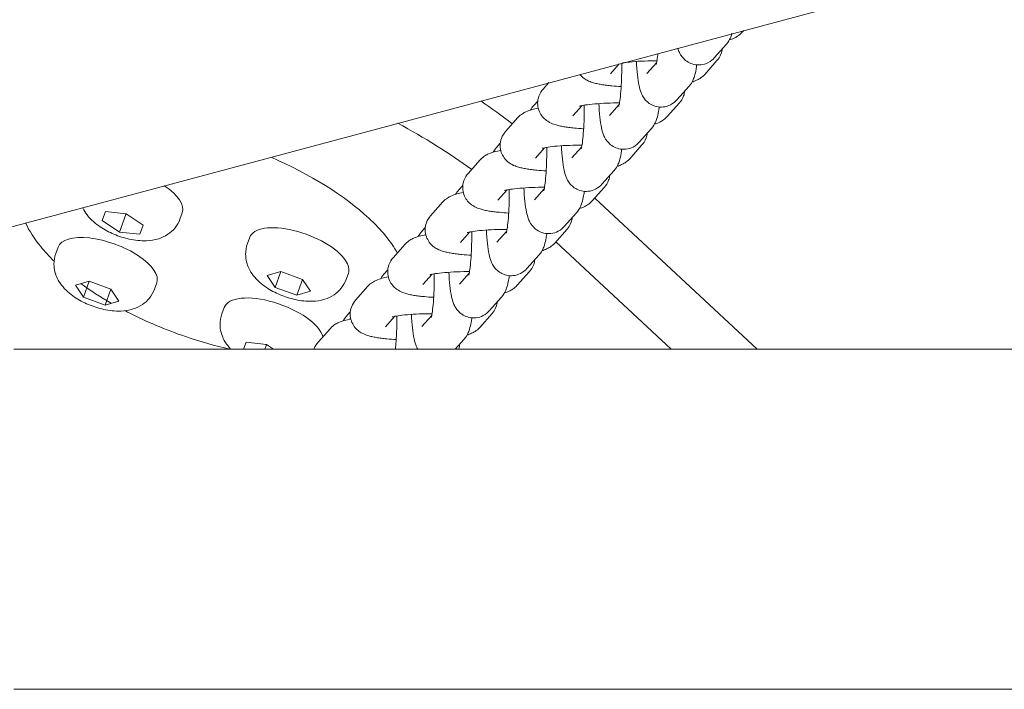
# Model space of a CAD drawing. Extents: x 16475 to 29751, y 8346 to 20423.
# Drawn here: x 21445 to 21543, y 18400 to 18467 of the extents above; entities that cross this region are included whole.
import ezdxf

# ---------------------------------------------------------------- set-up
doc = ezdxf.new("R2010")
doc.units = 0
doc.header["$MEASUREMENT"] = 0
doc.layers.get('0').update_dxf_attribs({"linetype": 'CONTINUOUS'})

# ---------------------------------------------------------------- blocks, each defined once
blk = doc.blocks.new('034410500d')
at = {"color": 0, "linetype": 'Continuous', "lineweight": 0}
for p, q in [((75.878, 2.732), (387.059, 86.112)), ((247.854, 48.668), (248.023, 48.858)), ((246.283, 47.488), (245.058, 46.112)), ((235.551, 45.516), (234.67, 44.526)), ((239.3, 45.658), (238.32, 44.557)), ((244.105, 44.454), (245.329, 45.83)), ((228.52, 43.632), (227.932, 42.971)), ((242.533, 43.274), (241.308, 41.898)), ((226.996, 41.332), (227.406, 41.793)), ((235.55, 41.444), (234.57, 40.343)), ((240.355, 40.24), (241.58, 41.616)), ((231.836, 41.34), (230.92, 40.312)), ((225.407, 40.133), (224.182, 38.757)), ((238.783, 39.06), (237.558, 37.684)), ((223.246, 37.118), (223.656, 37.579)), ((228.086, 37.126), (227.17, 36.098)), ((231.801, 37.23), (230.82, 36.129)), ((236.605, 36.026), (237.83, 37.402)), ((221.657, 35.919), (220.432, 34.543)), ((235.033, 34.846), (233.809, 33.47)), ((219.497, 32.904), (219.906, 33.365)), ((224.336, 32.912), (223.421, 31.884)), ((228.051, 33.016), (227.071, 31.915)), ((232.855, 31.812), (234.08, 33.188)), ((217.907, 31.705), (216.683, 30.329)), ((249.341, 17), (233.105, 32.093)), ((183.848, 29.839), (184.182, 30.756)), ((184.182, 30.756), (186.228, 30.531)), ((186.228, 30.531), (187.941, 29.388)), ((191.621, 29.998), (191.851, 30.628)), ((231.284, 30.632), (230.059, 29.256)), ((185.561, 28.696), (183.848, 29.839)), ((186.205, 30.468), (185.561, 28.696)), ((187.607, 28.471), (185.561, 28.696)), ((187.941, 29.388), (187.607, 28.471)), ((215.747, 28.69), (216.156, 29.151)), ((220.586, 28.698), (219.671, 27.67)), ((224.301, 28.802), (223.321, 27.701)), ((229.106, 27.598), (230.33, 28.974)), ((198.366, 27.543), (198.596, 28.173)), ((229.22, 27.726), (240.758, 17)), ((179.199, 26.569), (179.429, 27.199)), ((214.158, 27.491), (212.933, 26.115)), ((227.534, 26.418), (226.309, 25.042)), ((200.336, 24.357), (201.71, 24.757)), ((201.71, 24.757), (201.132, 23.168)), ((201.71, 24.757), (203.88, 23.967)), ((211.997, 24.476), (212.407, 24.937)), ((225.356, 23.384), (226.581, 24.76)), ((181.169, 23.383), (182.543, 23.782)), ((182.543, 23.782), (181.965, 22.194)), ((182.543, 23.782), (184.713, 22.993)), ((201.132, 23.168), (200.336, 24.357)), ((203.302, 22.378), (203.88, 23.967)), ((203.88, 23.967), (204.676, 22.778)), ((208.233, 23.952), (208.462, 24.582)), ((216.837, 24.484), (215.921, 23.456)), ((220.551, 24.588), (219.571, 23.487)), ((181.965, 22.194), (181.169, 23.383)), ((184.713, 22.993), (184.135, 21.404)), ((184.713, 22.993), (185.509, 21.803)), ((189.066, 22.978), (189.296, 23.608)), ((203.302, 22.378), (201.132, 23.168)), ((204.676, 22.778), (203.302, 22.378)), ((210.408, 23.277), (209.183, 21.901)), ((184.135, 21.404), (181.965, 22.194)), ((185.509, 21.803), (184.135, 21.404)), ((223.784, 22.204), (222.56, 20.828)), ((195.811, 20.523), (196.04, 21.153)), ((208.247, 20.262), (208.657, 20.723)), ((213.087, 20.27), (212.171, 19.242)), ((216.802, 20.374), (215.822, 19.273)), ((221.606, 19.17), (222.831, 20.546)), ((206.658, 19.063), (205.433, 17.687)), ((220.034, 17.99), (219.154, 17)), ((208.5, 17), (175, 17)), ((197.987, 17), (198.238, 17.69)), ((198.238, 17.69), (200.285, 17.464)), ((200.262, 17.401), (200.116, 17)), ((200.285, 17.464), (200.98, 17)), ((208.5, 17), (366.5, 17)), ((175, -17), (208.5, -17)), ((208.5, -17), (366.5, -17))]:
    blk.add_line(p, q, dxfattribs=at)
for centre, major_axis, start_param, end_param in [((197.355, 35.259), (-37.588, 13.681), -2.226392, -2.113017), ((195.185, 29.297), (-18.794, 6.84), -2.356194, -1.713767), ((195.185, 29.297), (-18.794, 6.84), -2.691085, -2.356194)]:
    blk.add_ellipse(centre, major_axis=major_axis, ratio=0.422618, start_param=start_param, end_param=end_param, dxfattribs=at)
at = {"color": 0, "linetype": 'Continuous', "lineweight": 0, "extrusion": (0, 0, -1)}
for centre, major_axis, start_param, end_param in [((195.185, 29.297), (37.588, -13.681), -1.223753, -0.98437), ((186.917, 32.424), (4.933, -1.796), -1.044419, 0), ((203.529, 26.378), (-4.933, 1.796), 0, 2.617994), ((184.362, 25.404), (-4.933, 1.796), 0, 3.141593), ((203.529, 26.378), (4.933, -1.796), -0.523599, 0), ((200.974, 19.358), (-4.933, 1.796), 0, 2.852154)]:
    blk.add_ellipse(centre, major_axis=major_axis, ratio=0.422618, start_param=start_param, end_param=end_param, dxfattribs=at)
at = {"color": 0, "linetype": 'Continuous', "lineweight": 0}
for points, knots in [([(246.839, 48.541), (246.831, 48.515), (246.823, 48.488), (246.775, 48.338), (246.728, 48.209), (246.582, 47.903), (246.492, 47.723), (246.283, 47.488)], [5.9034146, 5.9034146, 5.9034146, 5.9034146, 5.9274113, 5.9274113, 6.0395707, 6.0395707, 6.1517301, 6.1517301, 6.1517301, 6.1517301]), ([(246.577, 47.904), (246.722, 47.949), (246.868, 48), (247.142, 48.125), (247.258, 48.184), (247.526, 48.36), (247.682, 48.474), (247.854, 48.668)], [9.0109326, 9.0109326, 9.0109326, 9.0109326, 9.1413685, 9.1413685, 9.2246223, 9.2246223, 9.3078762, 9.3078762, 9.3078762, 9.3078762]), ([(239.423, 46.553), (239.412, 46.443), (239.4, 46.338), (239.356, 45.978), (239.322, 45.763), (239.283, 45.573), (239.273, 45.533), (239.261, 45.486), (239.257, 45.473), (239.257, 45.472), (239.257, 45.472), (239.257, 45.472)], [5.3848438, 5.3848438, 5.3848438, 5.3848438, 5.4841436, 5.4841436, 5.7498031, 5.7498031, 5.8470285, 5.8470285, 5.9226201, 5.9226201, 5.9269986, 5.9269986, 5.9269986, 5.9269986]), ([(245.058, 46.112), (244.924, 45.961), (244.734, 45.781), (244.231, 45.524), (243.977, 45.439), (243.473, 45.388), (243.235, 45.404), (242.799, 45.506), (242.605, 45.591), (242.252, 45.796), (242.11, 45.919), (241.855, 46.178), (241.764, 46.309), (241.59, 46.587), (241.531, 46.72), (241.449, 46.926), (241.421, 47.006), (241.397, 47.082)], [6.1517301, 6.1517301, 6.1517301, 6.1517301, 6.2236147, 6.2236147, 6.2712922, 6.2712922, 6.3103559, 6.3103559, 6.350797, 6.350797, 6.4002667, 6.4002667, 6.4661966, 6.4661966, 6.5617389, 6.5617389, 6.6302243, 6.6302243, 6.6302243, 6.6302243]), ([(245.329, 45.83), (245.474, 45.993), (245.634, 46.219), (245.797, 46.675), (245.837, 46.838), (245.855, 47.008)], [3.0246909, 3.0246909, 3.0246909, 3.0246909, 3.0946163, 3.0946163, 3.1273616, 3.1273616, 3.1273616, 3.1273616]), ([(235.806, 45.584), (235.808, 45.167), (235.803, 44.743), (235.779, 43.882), (235.759, 43.447), (235.706, 42.666), (235.674, 42.316), (235.607, 41.764), (235.572, 41.549), (235.533, 41.359), (235.524, 41.319), (235.511, 41.272), (235.508, 41.259), (235.507, 41.258), (235.507, 41.258), (235.507, 41.258)], [4.607866, 4.607866, 4.607866, 4.607866, 4.886725, 4.886725, 5.190059, 5.190059, 5.484144, 5.484144, 5.749803, 5.749803, 5.847028, 5.847028, 5.92262, 5.92262, 5.926999, 5.926999, 5.926999, 5.926999]), ([(239.329, 45.819), (239.134, 45.819), (238.938, 45.817), (238.293, 45.804), (237.85, 45.787), (237.035, 45.736), (236.662, 45.704), (236.178, 45.649), (236.028, 45.629), (235.896, 45.608)], [4.6687899, 4.6687899, 4.6687899, 4.6687899, 4.7993665, 4.7993665, 5.1016814, 5.1016814, 5.3972021, 5.3972021, 5.5482764, 5.5482764, 5.5482764, 5.5482764]), ([(241.308, 41.898), (241.174, 41.747), (240.985, 41.567), (240.481, 41.31), (240.227, 41.225), (239.724, 41.174), (239.486, 41.19), (239.05, 41.292), (238.855, 41.377), (238.503, 41.582), (238.361, 41.705), (238.105, 41.964), (238.014, 42.095), (237.841, 42.373), (237.782, 42.506), (237.63, 42.885), (237.579, 43.093), (237.459, 43.651), (237.409, 44.008), (237.323, 44.818), (237.29, 45.268), (237.266, 45.75)], [6.15173, 6.15173, 6.15173, 6.15173, 6.223615, 6.223615, 6.271292, 6.271292, 6.310356, 6.310356, 6.350797, 6.350797, 6.400267, 6.400267, 6.466197, 6.466197, 6.561739, 6.561739, 6.767646, 6.767646, 7.081805, 7.081805, 7.399064, 7.399064, 7.399064, 7.399064]), ([(243.313, 45.408), (243.291, 45.258), (243.267, 45.114), (243.195, 44.725), (243.145, 44.496), (243.025, 44.124), (242.979, 43.995), (242.833, 43.689), (242.742, 43.509), (242.533, 43.274)], [5.5783668, 5.5783668, 5.5783668, 5.5783668, 5.7030925, 5.7030925, 5.9274113, 5.9274113, 6.0395707, 6.0395707, 6.1517301, 6.1517301, 6.1517301, 6.1517301]), ([(231.613, 44.461), (231.722, 44.326), (231.828, 44.227), (232.085, 44.013), (232.223, 43.932), (232.553, 43.757), (232.721, 43.697), (233.027, 43.6), (233.165, 43.564), (233.454, 43.499), (233.605, 43.47), (233.924, 43.417), (234.092, 43.393), (234.443, 43.349), (234.625, 43.329), (235.109, 43.284), (235.42, 43.262), (235.744, 43.244)], [6.387965, 6.387965, 6.387965, 6.387965, 6.438581, 6.438581, 6.52294, 6.52294, 6.666751, 6.666751, 6.793253, 6.793253, 6.926379, 6.926379, 7.062991, 7.062991, 7.1989, 7.1989, 7.410107, 7.410107, 7.410107, 7.410107]), ([(242.828, 43.69), (242.972, 43.735), (243.119, 43.786), (243.393, 43.911), (243.508, 43.97), (243.777, 44.146), (243.932, 44.26), (244.105, 44.454)], [9.0109326, 9.0109326, 9.0109326, 9.0109326, 9.1413685, 9.1413685, 9.2246223, 9.2246223, 9.3078762, 9.3078762, 9.3078762, 9.3078762]), ([(227.932, 42.971), (227.787, 42.808), (227.627, 42.582), (227.438, 42.054), (227.39, 41.796), (227.397, 41.305), (227.442, 41.076), (227.587, 40.661), (227.691, 40.481), (227.926, 40.156), (228.057, 40.03), (228.336, 39.799), (228.473, 39.718), (228.803, 39.543), (228.971, 39.483), (229.278, 39.386), (229.416, 39.35), (229.705, 39.285), (229.856, 39.256), (230.175, 39.203), (230.343, 39.179), (230.693, 39.135), (230.875, 39.115), (231.359, 39.07), (231.67, 39.048), (231.995, 39.03)], [6.166284, 6.166284, 6.166284, 6.166284, 6.236209, 6.236209, 6.285175, 6.285175, 6.328919, 6.328919, 6.377209, 6.377209, 6.438581, 6.438581, 6.52294, 6.52294, 6.666751, 6.666751, 6.793253, 6.793253, 6.926379, 6.926379, 7.062991, 7.062991, 7.1989, 7.1989, 7.410107, 7.410107, 7.410107, 7.410107]), ([(241.58, 41.616), (241.724, 41.779), (241.885, 42.005), (242.048, 42.461), (242.087, 42.624), (242.106, 42.794)], [3.0246909, 3.0246909, 3.0246909, 3.0246909, 3.0946163, 3.0946163, 3.1273616, 3.1273616, 3.1273616, 3.1273616]), ([(235.579, 41.605), (235.384, 41.605), (235.188, 41.603), (234.544, 41.59), (234.1, 41.573), (233.285, 41.522), (232.912, 41.49), (232.296, 41.419), (232.044, 41.381), (231.721, 41.318), (231.621, 41.291), (231.595, 41.282), (231.593, 41.282), (231.593, 41.282)], [4.66879, 4.66879, 4.66879, 4.66879, 4.799367, 4.799367, 5.101681, 5.101681, 5.397202, 5.397202, 5.670305, 5.670305, 5.885928, 5.885928, 5.915364, 5.915364, 5.915364, 5.915364]), ([(232.057, 41.38), (232.059, 40.96), (232.054, 40.532), (232.03, 39.668), (232.009, 39.233), (231.956, 38.452), (231.924, 38.102), (231.857, 37.55), (231.822, 37.335), (231.783, 37.145), (231.774, 37.105), (231.762, 37.058), (231.758, 37.045), (231.757, 37.044), (231.757, 37.044), (231.757, 37.044)], [4.605675, 4.605675, 4.605675, 4.605675, 4.886725, 4.886725, 5.190059, 5.190059, 5.484144, 5.484144, 5.749803, 5.749803, 5.847028, 5.847028, 5.92262, 5.92262, 5.926999, 5.926999, 5.926999, 5.926999]), ([(237.558, 37.684), (237.424, 37.533), (237.235, 37.353), (236.731, 37.096), (236.477, 37.011), (235.974, 36.96), (235.736, 36.976), (235.3, 37.078), (235.105, 37.163), (234.753, 37.368), (234.611, 37.491), (234.356, 37.75), (234.264, 37.881), (234.091, 38.159), (234.032, 38.292), (233.88, 38.671), (233.829, 38.879), (233.71, 39.437), (233.659, 39.794), (233.573, 40.604), (233.54, 41.054), (233.516, 41.536)], [6.15173, 6.15173, 6.15173, 6.15173, 6.223615, 6.223615, 6.271292, 6.271292, 6.310356, 6.310356, 6.350797, 6.350797, 6.400267, 6.400267, 6.466197, 6.466197, 6.561739, 6.561739, 6.767646, 6.767646, 7.081805, 7.081805, 7.399064, 7.399064, 7.399064, 7.399064]), ([(227.452, 41.078), (227.226, 41.036), (227.014, 40.99), (226.62, 40.88), (226.439, 40.822), (226.119, 40.676), (226.003, 40.617), (225.735, 40.441), (225.579, 40.327), (225.407, 40.133)], [5.6416917, 5.6416917, 5.6416917, 5.6416917, 5.8332682, 5.8332682, 5.9997759, 5.9997759, 6.0830297, 6.0830297, 6.1662835, 6.1662835, 6.1662835, 6.1662835]), ([(239.563, 41.194), (239.541, 41.044), (239.518, 40.9), (239.446, 40.511), (239.395, 40.282), (239.275, 39.91), (239.229, 39.781), (239.083, 39.475), (238.992, 39.295), (238.783, 39.06)], [5.5783668, 5.5783668, 5.5783668, 5.5783668, 5.7030925, 5.7030925, 5.9274113, 5.9274113, 6.0395707, 6.0395707, 6.1517301, 6.1517301, 6.1517301, 6.1517301]), ([(239.078, 39.476), (239.222, 39.521), (239.369, 39.572), (239.643, 39.697), (239.759, 39.756), (240.027, 39.932), (240.182, 40.046), (240.355, 40.24)], [9.0109326, 9.0109326, 9.0109326, 9.0109326, 9.1413685, 9.1413685, 9.2246223, 9.2246223, 9.3078762, 9.3078762, 9.3078762, 9.3078762]), ([(224.182, 38.757), (224.037, 38.594), (223.877, 38.368), (223.688, 37.84), (223.64, 37.582), (223.648, 37.091), (223.692, 36.862), (223.837, 36.447), (223.941, 36.267), (224.176, 35.942), (224.308, 35.816), (224.586, 35.585), (224.723, 35.504), (225.053, 35.329), (225.222, 35.269), (225.528, 35.172), (225.666, 35.136), (225.955, 35.071), (226.106, 35.042), (226.425, 34.989), (226.593, 34.965), (226.943, 34.921), (227.126, 34.901), (227.609, 34.856), (227.92, 34.834), (228.245, 34.816)], [6.166284, 6.166284, 6.166284, 6.166284, 6.236209, 6.236209, 6.285175, 6.285175, 6.328919, 6.328919, 6.377209, 6.377209, 6.438581, 6.438581, 6.52294, 6.52294, 6.666751, 6.666751, 6.793253, 6.793253, 6.926379, 6.926379, 7.062991, 7.062991, 7.1989, 7.1989, 7.410107, 7.410107, 7.410107, 7.410107]), ([(237.83, 37.402), (237.975, 37.565), (238.135, 37.791), (238.298, 38.247), (238.337, 38.41), (238.356, 38.58)], [3.0246909, 3.0246909, 3.0246909, 3.0246909, 3.0946163, 3.0946163, 3.1273616, 3.1273616, 3.1273616, 3.1273616]), ([(223.702, 36.864), (223.476, 36.822), (223.265, 36.776), (222.87, 36.666), (222.689, 36.608), (222.369, 36.462), (222.253, 36.403), (221.985, 36.227), (221.829, 36.113), (221.657, 35.919)], [5.6416917, 5.6416917, 5.6416917, 5.6416917, 5.8332682, 5.8332682, 5.9997759, 5.9997759, 6.0830297, 6.0830297, 6.1662835, 6.1662835, 6.1662835, 6.1662835]), ([(231.829, 37.391), (231.634, 37.391), (231.439, 37.389), (230.794, 37.376), (230.351, 37.359), (229.536, 37.308), (229.162, 37.276), (228.546, 37.205), (228.295, 37.167), (227.972, 37.104), (227.872, 37.077), (227.845, 37.068), (227.843, 37.068), (227.843, 37.068)], [4.66879, 4.66879, 4.66879, 4.66879, 4.799367, 4.799367, 5.101681, 5.101681, 5.397202, 5.397202, 5.670305, 5.670305, 5.885928, 5.885928, 5.915364, 5.915364, 5.915364, 5.915364]), ([(228.307, 37.166), (228.309, 36.746), (228.304, 36.318), (228.28, 35.454), (228.259, 35.019), (228.206, 34.238), (228.174, 33.888), (228.107, 33.336), (228.072, 33.121), (228.034, 32.931), (228.024, 32.891), (228.012, 32.844), (228.008, 32.831), (228.008, 32.83), (228.008, 32.83), (228.008, 32.83)], [4.605675, 4.605675, 4.605675, 4.605675, 4.886725, 4.886725, 5.190059, 5.190059, 5.484144, 5.484144, 5.749803, 5.749803, 5.847028, 5.847028, 5.92262, 5.92262, 5.926999, 5.926999, 5.926999, 5.926999]), ([(233.809, 33.47), (233.675, 33.319), (233.485, 33.139), (232.982, 32.882), (232.728, 32.797), (232.224, 32.746), (231.986, 32.762), (231.55, 32.864), (231.355, 32.949), (231.003, 33.154), (230.861, 33.277), (230.606, 33.536), (230.515, 33.667), (230.341, 33.945), (230.282, 34.078), (230.13, 34.457), (230.079, 34.665), (229.96, 35.223), (229.909, 35.58), (229.823, 36.39), (229.79, 36.84), (229.766, 37.322)], [6.15173, 6.15173, 6.15173, 6.15173, 6.223615, 6.223615, 6.271292, 6.271292, 6.310356, 6.310356, 6.350797, 6.350797, 6.400267, 6.400267, 6.466197, 6.466197, 6.561739, 6.561739, 6.767646, 6.767646, 7.081805, 7.081805, 7.399064, 7.399064, 7.399064, 7.399064]), ([(235.813, 36.98), (235.791, 36.83), (235.768, 36.686), (235.696, 36.297), (235.645, 36.068), (235.526, 35.696), (235.479, 35.567), (235.333, 35.261), (235.242, 35.081), (235.033, 34.846)], [5.5783668, 5.5783668, 5.5783668, 5.5783668, 5.7030925, 5.7030925, 5.9274113, 5.9274113, 6.0395707, 6.0395707, 6.1517301, 6.1517301, 6.1517301, 6.1517301]), ([(235.328, 35.262), (235.473, 35.307), (235.619, 35.358), (235.893, 35.483), (236.009, 35.542), (236.277, 35.718), (236.433, 35.832), (236.605, 36.026)], [9.0109326, 9.0109326, 9.0109326, 9.0109326, 9.1413685, 9.1413685, 9.2246223, 9.2246223, 9.3078762, 9.3078762, 9.3078762, 9.3078762]), ([(220.432, 34.543), (220.287, 34.38), (220.127, 34.154), (219.938, 33.626), (219.89, 33.368), (219.898, 32.877), (219.942, 32.648), (220.088, 32.233), (220.191, 32.053), (220.426, 31.728), (220.558, 31.602), (220.836, 31.371), (220.974, 31.29), (221.304, 31.115), (221.472, 31.055), (221.778, 30.958), (221.916, 30.922), (222.205, 30.857), (222.356, 30.828), (222.675, 30.775), (222.843, 30.75), (223.194, 30.707), (223.376, 30.687), (223.859, 30.642), (224.171, 30.62), (224.495, 30.602)], [6.166284, 6.166284, 6.166284, 6.166284, 6.236209, 6.236209, 6.285175, 6.285175, 6.328919, 6.328919, 6.377209, 6.377209, 6.438581, 6.438581, 6.52294, 6.52294, 6.666751, 6.666751, 6.793253, 6.793253, 6.926379, 6.926379, 7.062991, 7.062991, 7.1989, 7.1989, 7.410107, 7.410107, 7.410107, 7.410107]), ([(234.08, 33.188), (234.225, 33.351), (234.385, 33.577), (234.548, 34.033), (234.588, 34.196), (234.606, 34.366)], [3.0246909, 3.0246909, 3.0246909, 3.0246909, 3.0946163, 3.0946163, 3.1273616, 3.1273616, 3.1273616, 3.1273616]), ([(219.953, 32.65), (219.727, 32.608), (219.515, 32.562), (219.12, 32.452), (218.94, 32.394), (218.619, 32.248), (218.503, 32.189), (218.235, 32.013), (218.08, 31.899), (217.907, 31.705)], [5.6416917, 5.6416917, 5.6416917, 5.6416917, 5.8332682, 5.8332682, 5.9997759, 5.9997759, 6.0830297, 6.0830297, 6.1662835, 6.1662835, 6.1662835, 6.1662835]), ([(228.08, 33.177), (227.885, 33.177), (227.689, 33.175), (227.044, 33.162), (226.601, 33.145), (225.786, 33.094), (225.412, 33.062), (224.796, 32.991), (224.545, 32.953), (224.222, 32.89), (224.122, 32.863), (224.095, 32.854), (224.094, 32.854), (224.094, 32.854)], [4.66879, 4.66879, 4.66879, 4.66879, 4.799367, 4.799367, 5.101681, 5.101681, 5.397202, 5.397202, 5.670305, 5.670305, 5.885928, 5.885928, 5.915364, 5.915364, 5.915364, 5.915364]), ([(224.557, 32.952), (224.559, 32.532), (224.554, 32.104), (224.53, 31.24), (224.51, 30.805), (224.457, 30.024), (224.424, 29.674), (224.358, 29.122), (224.323, 28.907), (224.284, 28.717), (224.274, 28.677), (224.262, 28.63), (224.258, 28.617), (224.258, 28.616), (224.258, 28.616), (224.258, 28.616)], [4.605675, 4.605675, 4.605675, 4.605675, 4.886725, 4.886725, 5.190059, 5.190059, 5.484144, 5.484144, 5.749803, 5.749803, 5.847028, 5.847028, 5.92262, 5.92262, 5.926999, 5.926999, 5.926999, 5.926999]), ([(230.059, 29.256), (229.925, 29.105), (229.735, 28.925), (229.232, 28.668), (228.978, 28.583), (228.475, 28.532), (228.237, 28.548), (227.801, 28.65), (227.606, 28.735), (227.253, 28.94), (227.112, 29.063), (226.856, 29.322), (226.765, 29.453), (226.591, 29.731), (226.532, 29.864), (226.381, 30.243), (226.33, 30.451), (226.21, 31.009), (226.16, 31.366), (226.074, 32.176), (226.04, 32.626), (226.017, 33.108)], [6.15173, 6.15173, 6.15173, 6.15173, 6.223615, 6.223615, 6.271292, 6.271292, 6.310356, 6.310356, 6.350797, 6.350797, 6.400267, 6.400267, 6.466197, 6.466197, 6.561739, 6.561739, 6.767646, 6.767646, 7.081805, 7.081805, 7.399064, 7.399064, 7.399064, 7.399064]), ([(232.063, 32.766), (232.042, 32.616), (232.018, 32.472), (231.946, 32.083), (231.896, 31.854), (231.776, 31.482), (231.73, 31.353), (231.584, 31.047), (231.493, 30.867), (231.284, 30.632)], [5.5783668, 5.5783668, 5.5783668, 5.5783668, 5.7030925, 5.7030925, 5.9274113, 5.9274113, 6.0395707, 6.0395707, 6.1517301, 6.1517301, 6.1517301, 6.1517301]), ([(231.578, 31.048), (231.723, 31.093), (231.869, 31.144), (232.144, 31.269), (232.259, 31.328), (232.528, 31.504), (232.683, 31.618), (232.855, 31.812)], [9.0109326, 9.0109326, 9.0109326, 9.0109326, 9.1413685, 9.1413685, 9.2246223, 9.2246223, 9.3078762, 9.3078762, 9.3078762, 9.3078762]), ([(191.621, 29.998), (191.504, 29.676), (191.331, 29.377), (190.911, 28.855), (190.662, 28.64), (190.103, 28.264), (189.793, 28.13), (189.06, 27.895), (188.652, 27.843), (187.669, 27.806), (187.104, 27.872), (186.022, 28.108), (185.507, 28.273), (184.529, 28.685), (184.067, 28.928), (183.165, 29.538), (182.726, 29.902), (182.177, 30.619), (182.028, 30.849), (181.896, 31.126), (181.893, 31.132), (181.891, 31.138)], [3.294217, 3.294217, 3.294217, 3.294217, 3.437009, 3.437009, 3.593057, 3.593057, 3.793606, 3.793606, 4.098093, 4.098093, 4.554384, 4.554384, 4.982441, 4.982441, 5.398755, 5.398755, 5.851219, 5.851219, 6.030887, 6.030887, 6.034712, 6.034712, 6.034712, 6.034712]), ([(179.027, 25.787), (178.537, 26.266), (178.089, 26.753), (177.067, 28.013), (176.556, 28.796), (176.174, 29.606)], [5.6848552, 5.6848552, 5.6848552, 5.6848552, 5.8219708, 5.8219708, 6.0332807, 6.0332807, 6.0332807, 6.0332807]), ([(216.683, 30.329), (216.538, 30.166), (216.377, 29.94), (216.189, 29.412), (216.141, 29.154), (216.148, 28.663), (216.192, 28.434), (216.338, 28.019), (216.441, 27.839), (216.677, 27.514), (216.808, 27.388), (217.086, 27.157), (217.224, 27.076), (217.554, 26.901), (217.722, 26.841), (218.028, 26.744), (218.166, 26.708), (218.455, 26.643), (218.606, 26.614), (218.925, 26.561), (219.094, 26.536), (219.444, 26.493), (219.626, 26.473), (220.11, 26.428), (220.421, 26.406), (220.746, 26.388)], [6.166284, 6.166284, 6.166284, 6.166284, 6.236209, 6.236209, 6.285175, 6.285175, 6.328919, 6.328919, 6.377209, 6.377209, 6.438581, 6.438581, 6.52294, 6.52294, 6.666751, 6.666751, 6.793253, 6.793253, 6.926379, 6.926379, 7.062991, 7.062991, 7.1989, 7.1989, 7.410107, 7.410107, 7.410107, 7.410107]), ([(230.33, 28.974), (230.475, 29.137), (230.636, 29.363), (230.799, 29.819), (230.838, 29.982), (230.857, 30.152)], [3.0246909, 3.0246909, 3.0246909, 3.0246909, 3.0946163, 3.0946163, 3.1273616, 3.1273616, 3.1273616, 3.1273616]), ([(224.33, 28.963), (224.135, 28.963), (223.939, 28.961), (223.294, 28.948), (222.851, 28.931), (222.036, 28.88), (221.663, 28.848), (221.047, 28.777), (220.795, 28.739), (220.472, 28.676), (220.372, 28.649), (220.346, 28.64), (220.344, 28.64), (220.344, 28.64)], [4.66879, 4.66879, 4.66879, 4.66879, 4.799367, 4.799367, 5.101681, 5.101681, 5.397202, 5.397202, 5.670305, 5.670305, 5.885928, 5.885928, 5.915364, 5.915364, 5.915364, 5.915364]), ([(220.807, 28.738), (220.81, 28.318), (220.805, 27.89), (220.78, 27.026), (220.76, 26.591), (220.707, 25.81), (220.675, 25.46), (220.608, 24.908), (220.573, 24.693), (220.534, 24.503), (220.525, 24.463), (220.513, 24.416), (220.509, 24.403), (220.508, 24.402), (220.508, 24.402), (220.508, 24.402)], [4.605675, 4.605675, 4.605675, 4.605675, 4.886725, 4.886725, 5.190059, 5.190059, 5.484144, 5.484144, 5.749803, 5.749803, 5.847028, 5.847028, 5.92262, 5.92262, 5.926999, 5.926999, 5.926999, 5.926999]), ([(226.309, 25.042), (226.175, 24.891), (225.986, 24.711), (225.482, 24.454), (225.228, 24.369), (224.725, 24.318), (224.487, 24.334), (224.051, 24.436), (223.856, 24.521), (223.504, 24.726), (223.362, 24.849), (223.107, 25.108), (223.015, 25.239), (222.842, 25.517), (222.783, 25.65), (222.631, 26.029), (222.58, 26.237), (222.46, 26.795), (222.41, 27.152), (222.324, 27.962), (222.291, 28.412), (222.267, 28.894)], [6.15173, 6.15173, 6.15173, 6.15173, 6.223615, 6.223615, 6.271292, 6.271292, 6.310356, 6.310356, 6.350797, 6.350797, 6.400267, 6.400267, 6.466197, 6.466197, 6.561739, 6.561739, 6.767646, 6.767646, 7.081805, 7.081805, 7.399064, 7.399064, 7.399064, 7.399064]), ([(216.203, 28.436), (215.977, 28.394), (215.765, 28.348), (215.371, 28.238), (215.19, 28.18), (214.869, 28.034), (214.754, 27.975), (214.485, 27.799), (214.33, 27.685), (214.158, 27.491)], [5.6416917, 5.6416917, 5.6416917, 5.6416917, 5.8332682, 5.8332682, 5.9997759, 5.9997759, 6.0830297, 6.0830297, 6.1662835, 6.1662835, 6.1662835, 6.1662835]), ([(228.314, 28.552), (228.292, 28.402), (228.269, 28.258), (228.196, 27.869), (228.146, 27.64), (228.026, 27.268), (227.98, 27.139), (227.834, 26.833), (227.743, 26.653), (227.534, 26.418)], [5.5783668, 5.5783668, 5.5783668, 5.5783668, 5.7030925, 5.7030925, 5.9274113, 5.9274113, 6.0395707, 6.0395707, 6.1517301, 6.1517301, 6.1517301, 6.1517301]), ([(227.829, 26.834), (227.973, 26.879), (228.12, 26.93), (228.394, 27.055), (228.51, 27.114), (228.778, 27.29), (228.933, 27.404), (229.106, 27.598)], [9.0109326, 9.0109326, 9.0109326, 9.0109326, 9.1413685, 9.1413685, 9.2246223, 9.2246223, 9.3078762, 9.3078762, 9.3078762, 9.3078762]), ([(208.233, 23.952), (208.116, 23.63), (207.942, 23.331), (207.522, 22.808), (207.274, 22.594), (206.714, 22.218), (206.405, 22.084), (205.671, 21.849), (205.264, 21.797), (204.28, 21.76), (203.716, 21.826), (202.634, 22.062), (202.119, 22.227), (201.141, 22.639), (200.679, 22.882), (199.776, 23.492), (199.337, 23.856), (198.788, 24.573), (198.64, 24.803), (198.332, 25.451), (198.186, 25.921), (198.18, 26.819), (198.238, 27.192), (198.366, 27.543)], [3.294217, 3.294217, 3.294217, 3.294217, 3.437009, 3.437009, 3.593057, 3.593057, 3.793606, 3.793606, 4.098093, 4.098093, 4.554384, 4.554384, 4.982441, 4.982441, 5.398755, 5.398755, 5.851219, 5.851219, 6.030887, 6.030887, 6.280107, 6.280107, 6.43581, 6.43581, 6.43581, 6.43581]), ([(189.066, 22.978), (188.949, 22.656), (188.776, 22.357), (188.356, 21.834), (188.107, 21.62), (187.547, 21.243), (187.238, 21.11), (186.504, 20.874), (186.097, 20.822), (185.113, 20.785), (184.549, 20.852), (183.467, 21.088), (182.952, 21.252), (181.974, 21.664), (181.512, 21.908), (180.61, 22.517), (180.17, 22.882), (179.621, 23.599), (179.473, 23.828), (179.165, 24.477), (179.019, 24.947), (179.013, 25.845), (179.072, 26.218), (179.199, 26.569)], [3.294217, 3.294217, 3.294217, 3.294217, 3.437009, 3.437009, 3.593057, 3.593057, 3.793606, 3.793606, 4.098093, 4.098093, 4.554384, 4.554384, 4.982441, 4.982441, 5.398755, 5.398755, 5.851219, 5.851219, 6.030887, 6.030887, 6.280107, 6.280107, 6.43581, 6.43581, 6.43581, 6.43581]), ([(212.933, 26.115), (212.788, 25.952), (212.628, 25.726), (212.439, 25.198), (212.391, 24.94), (212.398, 24.449), (212.443, 24.22), (212.588, 23.805), (212.692, 23.625), (212.927, 23.3), (213.058, 23.174), (213.337, 22.943), (213.474, 22.862), (213.804, 22.687), (213.973, 22.627), (214.279, 22.53), (214.417, 22.494), (214.706, 22.429), (214.857, 22.4), (215.176, 22.347), (215.344, 22.322), (215.694, 22.279), (215.876, 22.259), (216.36, 22.214), (216.671, 22.192), (216.996, 22.174)], [6.166284, 6.166284, 6.166284, 6.166284, 6.236209, 6.236209, 6.285175, 6.285175, 6.328919, 6.328919, 6.377209, 6.377209, 6.438581, 6.438581, 6.52294, 6.52294, 6.666751, 6.666751, 6.793253, 6.793253, 6.926379, 6.926379, 7.062991, 7.062991, 7.1989, 7.1989, 7.410107, 7.410107, 7.410107, 7.410107]), ([(226.581, 24.76), (226.725, 24.923), (226.886, 25.149), (227.049, 25.605), (227.088, 25.768), (227.107, 25.938)], [3.0246909, 3.0246909, 3.0246909, 3.0246909, 3.0946163, 3.0946163, 3.1273616, 3.1273616, 3.1273616, 3.1273616]), ([(220.58, 24.749), (220.385, 24.749), (220.189, 24.747), (219.545, 24.734), (219.101, 24.717), (218.286, 24.666), (217.913, 24.634), (217.297, 24.563), (217.045, 24.525), (216.722, 24.462), (216.622, 24.435), (216.596, 24.426), (216.594, 24.426), (216.594, 24.426)], [4.66879, 4.66879, 4.66879, 4.66879, 4.799367, 4.799367, 5.101681, 5.101681, 5.397202, 5.397202, 5.670305, 5.670305, 5.885928, 5.885928, 5.915364, 5.915364, 5.915364, 5.915364]), ([(222.56, 20.828), (222.426, 20.677), (222.236, 20.497), (221.732, 20.24), (221.478, 20.155), (220.975, 20.104), (220.737, 20.12), (220.301, 20.222), (220.106, 20.307), (219.754, 20.512), (219.612, 20.635), (219.357, 20.894), (219.265, 21.025), (219.092, 21.303), (219.033, 21.436), (218.881, 21.815), (218.83, 22.023), (218.711, 22.581), (218.66, 22.938), (218.574, 23.748), (218.541, 24.198), (218.517, 24.68)], [6.15173, 6.15173, 6.15173, 6.15173, 6.223615, 6.223615, 6.271292, 6.271292, 6.310356, 6.310356, 6.350797, 6.350797, 6.400267, 6.400267, 6.466197, 6.466197, 6.561739, 6.561739, 6.767646, 6.767646, 7.081805, 7.081805, 7.399064, 7.399064, 7.399064, 7.399064]), ([(212.453, 24.222), (212.227, 24.18), (212.015, 24.134), (211.621, 24.024), (211.44, 23.966), (211.12, 23.82), (211.004, 23.761), (210.736, 23.585), (210.58, 23.471), (210.408, 23.277)], [5.6416917, 5.6416917, 5.6416917, 5.6416917, 5.8332682, 5.8332682, 5.9997759, 5.9997759, 6.0830297, 6.0830297, 6.1662835, 6.1662835, 6.1662835, 6.1662835]), ([(217.058, 24.524), (217.06, 24.104), (217.055, 23.676), (217.031, 22.812), (217.01, 22.377), (216.957, 21.596), (216.925, 21.246), (216.858, 20.694), (216.823, 20.479), (216.784, 20.289), (216.775, 20.249), (216.763, 20.202), (216.759, 20.189), (216.759, 20.188), (216.759, 20.188), (216.759, 20.188)], [4.605675, 4.605675, 4.605675, 4.605675, 4.886725, 4.886725, 5.190059, 5.190059, 5.484144, 5.484144, 5.749803, 5.749803, 5.847028, 5.847028, 5.92262, 5.92262, 5.926999, 5.926999, 5.926999, 5.926999]), ([(224.564, 24.338), (224.542, 24.188), (224.519, 24.044), (224.447, 23.655), (224.396, 23.426), (224.277, 23.054), (224.23, 22.925), (224.084, 22.619), (223.993, 22.439), (223.784, 22.204)], [5.5783668, 5.5783668, 5.5783668, 5.5783668, 5.7030925, 5.7030925, 5.9274113, 5.9274113, 6.0395707, 6.0395707, 6.1517301, 6.1517301, 6.1517301, 6.1517301]), ([(224.079, 22.62), (224.224, 22.665), (224.37, 22.716), (224.644, 22.841), (224.76, 22.9), (225.028, 23.076), (225.184, 23.19), (225.356, 23.384)], [9.0109326, 9.0109326, 9.0109326, 9.0109326, 9.1413685, 9.1413685, 9.2246223, 9.2246223, 9.3078762, 9.3078762, 9.3078762, 9.3078762]), ([(209.183, 21.901), (209.038, 21.738), (208.878, 21.512), (208.689, 20.984), (208.641, 20.726), (208.649, 20.235), (208.693, 20.006), (208.839, 19.591), (208.942, 19.411), (209.177, 19.086), (209.309, 18.96), (209.587, 18.729), (209.724, 18.648), (210.055, 18.473), (210.223, 18.413), (210.529, 18.316), (210.667, 18.28), (210.956, 18.215), (211.107, 18.186), (211.426, 18.133), (211.594, 18.108), (211.945, 18.065), (212.127, 18.045), (212.61, 18), (212.922, 17.978), (213.246, 17.96)], [6.166284, 6.166284, 6.166284, 6.166284, 6.236209, 6.236209, 6.285175, 6.285175, 6.328919, 6.328919, 6.377209, 6.377209, 6.438581, 6.438581, 6.52294, 6.52294, 6.666751, 6.666751, 6.793253, 6.793253, 6.926379, 6.926379, 7.062991, 7.062991, 7.1989, 7.1989, 7.410107, 7.410107, 7.410107, 7.410107]), ([(222.831, 20.546), (222.976, 20.709), (223.136, 20.935), (223.299, 21.391), (223.339, 21.554), (223.357, 21.724)], [3.0246909, 3.0246909, 3.0246909, 3.0246909, 3.0946163, 3.0946163, 3.1273616, 3.1273616, 3.1273616, 3.1273616]), ([(196.614, 17), (195.142, 17.329), (193.649, 17.75), (190.202, 18.922), (188.264, 19.737), (186.338, 20.717), (186.221, 20.777), (186.105, 20.838)], [4.56666, 4.56666, 4.56666, 4.56666, 4.8145729, 4.8145729, 5.1468124, 5.1468124, 5.1683926, 5.1683926, 5.1683926, 5.1683926]), ([(196.685, 17), (196.584, 17.108), (196.485, 17.224), (196.233, 17.553), (196.084, 17.782), (195.776, 18.431), (195.631, 18.901), (195.625, 19.799), (195.683, 20.172), (195.811, 20.523)], [5.740817, 5.740817, 5.740817, 5.740817, 5.8512185, 5.8512185, 6.0308872, 6.0308872, 6.2801073, 6.2801073, 6.4358095, 6.4358095, 6.4358095, 6.4358095]), ([(208.703, 20.008), (208.478, 19.966), (208.266, 19.92), (207.871, 19.81), (207.69, 19.752), (207.37, 19.606), (207.254, 19.547), (206.986, 19.371), (206.831, 19.257), (206.658, 19.063)], [5.6416917, 5.6416917, 5.6416917, 5.6416917, 5.8332682, 5.8332682, 5.9997759, 5.9997759, 6.0830297, 6.0830297, 6.1662835, 6.1662835, 6.1662835, 6.1662835]), ([(216.831, 20.535), (216.635, 20.535), (216.44, 20.533), (215.795, 20.52), (215.352, 20.503), (214.537, 20.452), (214.163, 20.42), (213.547, 20.349), (213.296, 20.311), (212.973, 20.248), (212.873, 20.221), (212.846, 20.212), (212.844, 20.212), (212.844, 20.212)], [4.66879, 4.66879, 4.66879, 4.66879, 4.799367, 4.799367, 5.101681, 5.101681, 5.397202, 5.397202, 5.670305, 5.670305, 5.885928, 5.885928, 5.915364, 5.915364, 5.915364, 5.915364]), ([(213.308, 20.31), (213.31, 19.89), (213.305, 19.462), (213.281, 18.598), (213.261, 18.163), (213.215, 17.49), (213.193, 17.231), (213.169, 17)], [4.6056747, 4.6056747, 4.6056747, 4.6056747, 4.8867253, 4.8867253, 5.1900591, 5.1900591, 5.4015718, 5.4015718, 5.4015718, 5.4015718]), ([(215.4, 17), (215.325, 17.13), (215.276, 17.241), (215.131, 17.601), (215.08, 17.809), (214.961, 18.367), (214.911, 18.724), (214.825, 19.534), (214.791, 19.984), (214.767, 20.466)], [6.4813077, 6.4813077, 6.4813077, 6.4813077, 6.5617389, 6.5617389, 6.7676461, 6.7676461, 7.0818054, 7.0818054, 7.3990642, 7.3990642, 7.3990642, 7.3990642]), ([(220.814, 20.124), (220.793, 19.974), (220.769, 19.83), (220.697, 19.441), (220.646, 19.212), (220.527, 18.84), (220.48, 18.711), (220.334, 18.405), (220.244, 18.225), (220.034, 17.99)], [5.5783668, 5.5783668, 5.5783668, 5.5783668, 5.7030925, 5.7030925, 5.9274113, 5.9274113, 6.0395707, 6.0395707, 6.1517301, 6.1517301, 6.1517301, 6.1517301]), ([(220.329, 18.406), (220.474, 18.451), (220.62, 18.502), (220.894, 18.627), (221.01, 18.686), (221.278, 18.862), (221.434, 18.976), (221.606, 19.17)], [9.0109326, 9.0109326, 9.0109326, 9.0109326, 9.1413685, 9.1413685, 9.2246223, 9.2246223, 9.3078762, 9.3078762, 9.3078762, 9.3078762]), ([(219.486, 17), (219.49, 17.01), (219.494, 17.021), (219.549, 17.177), (219.589, 17.34), (219.607, 17.51)], [3.09221695, 3.09221695, 3.09221695, 3.09221695, 3.09461627, 3.09461627, 3.12736162, 3.12736162, 3.12736162, 3.12736162])]:
    blk.add_open_spline(points, degree=3, knots=knots, dxfattribs=at)
for points in [[(226.692, 40.899), (226.759, 41.021), (226.845, 41.163), (226.996, 41.332)], [(222.942, 36.685), (223.009, 36.807), (223.095, 36.949), (223.246, 37.118)], [(219.192, 32.471), (219.26, 32.593), (219.346, 32.735), (219.497, 32.904)], [(215.443, 28.257), (215.51, 28.379), (215.596, 28.521), (215.747, 28.69)], [(211.693, 24.043), (211.76, 24.165), (211.846, 24.307), (211.997, 24.476)], [(184.745, 21.581), (183.664, 22.201), (182.646, 22.857), (181.709, 23.54)], [(207.943, 19.829), (208.01, 19.951), (208.096, 20.093), (208.247, 20.262)], [(205.433, 17.687), (205.291, 17.526), (205.133, 17.304), (205.022, 17)]]:
    blk.add_open_spline(points, degree=3, dxfattribs=at)
for points, weights in [([(186.141, 30.54), (186.173, 30.505), (186.205, 30.468)], [1.0112307693, 1.00583550767, 1]), ([(186.205, 30.468), (186.254, 30.475), (186.302, 30.482)], [1, 1.00583550767, 1.0112307693]), ([(200.197, 17.474), (200.229, 17.438), (200.262, 17.401)], [1.0112307693, 1.00583550767, 1]), ([(200.262, 17.401), (200.311, 17.409), (200.358, 17.415)], [1, 1.00583550767, 1.0112307693])]:
    blk.add_rational_spline(points, weights, degree=2, dxfattribs=at)

msp = doc.modelspace()

# ---------------------------------------------------------------- block references
at = {"color": 3}
msp.add_blockref('034410500d', (21268.948, 18416.788), dxfattribs=at)

doc.saveas('drawing.dxf')
